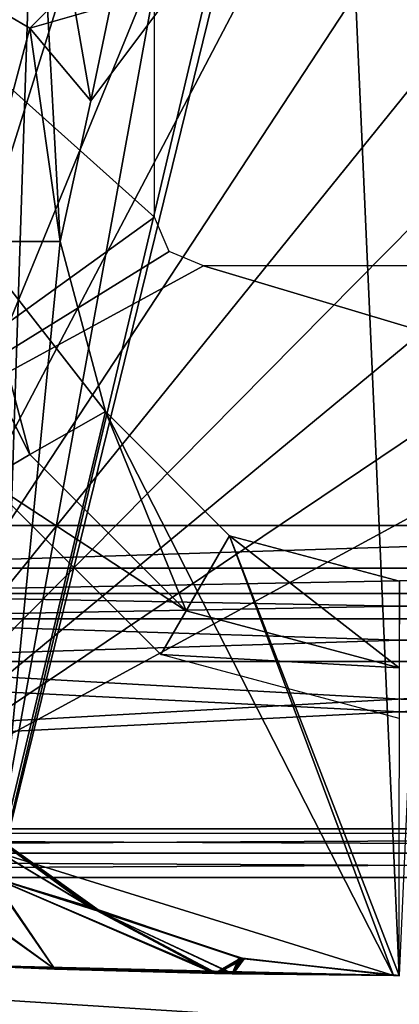
# Model space of a CAD drawing. Units: inches. Extents: x -4.33 to 4.33, y -2.17 to 2.48.
# Drawn here: x -0.61 to 0, y -0.24 to 1.34 of the extents above; entities that cross this region are included whole.
import ezdxf

# ---------------------------------------------------------------- set-up
doc = ezdxf.new("R2010")
doc.units = ezdxf.units.IN
doc.header["$LTSCALE"] = 65.185185
doc.header["$MEASUREMENT"] = 0
for name, color, linetype in [('10', 7, 'CONTINUOUS'), ('130', 7, 'CONTINUOUS'), ('133', 7, 'CONTINUOUS'), ('180', 7, 'CONTINUOUS'), ('206', 7, 'CONTINUOUS'), ('207', 7, 'CONTINUOUS'), ('208', 7, 'CONTINUOUS'), ('224', 7, 'CONTINUOUS'), ('315', 7, 'CONTINUOUS'), ('326', 7, 'CONTINUOUS'), ('327', 7, 'CONTINUOUS'), ('358', 7, 'CONTINUOUS'), ('359', 7, 'CONTINUOUS'), ('361', 7, 'CONTINUOUS'), ('362', 7, 'CONTINUOUS'), ('363', 7, 'CONTINUOUS'), ('364', 7, 'CONTINUOUS'), ('365', 7, 'CONTINUOUS'), ('366', 7, 'CONTINUOUS'), ('367', 7, 'CONTINUOUS'), ('368', 7, 'CONTINUOUS'), ('369', 7, 'CONTINUOUS'), ('370', 7, 'CONTINUOUS'), ('371', 7, 'CONTINUOUS'), ('372', 7, 'CONTINUOUS'), ('373', 7, 'CONTINUOUS'), ('4', 7, 'CONTINUOUS'), ('481', 7, 'CONTINUOUS'), ('482', 7, 'CONTINUOUS'), ('483', 7, 'CONTINUOUS'), ('484', 7, 'CONTINUOUS'), ('485', 7, 'CONTINUOUS'), ('486', 7, 'CONTINUOUS'), ('487', 7, 'CONTINUOUS'), ('488', 7, 'CONTINUOUS'), ('489', 7, 'CONTINUOUS'), ('490', 7, 'CONTINUOUS'), ('491', 7, 'CONTINUOUS'), ('492', 7, 'CONTINUOUS'), ('5', 7, 'CONTINUOUS'), ('53', 7, 'CONTINUOUS'), ('55', 7, 'CONTINUOUS'), ('57', 7, 'CONTINUOUS'), ('592', 7, 'CONTINUOUS'), ('60', 7, 'CONTINUOUS'), ('74', 7, 'CONTINUOUS'), ('75', 7, 'CONTINUOUS'), ('829', 7, 'CONTINUOUS')]:
    doc.layers.add(name, color=color, linetype=linetype)

msp = doc.modelspace()

# ---------------------------------------------------------------- linework, layer by layer
at = {"layer": '10', "linetype": 'Continuous'}
for points in [[(-3.7391, 0.0393, -6.8884), (3.7391, 0.0393, -6.8884), (-3.7391, 0, -6.8504), (-3.7391, 0.0393, -6.8884)], [(-3.7391, 0, -6.8504), (3.7391, 0.0393, -6.8884), (3.7391, 0, -6.8504), (-3.7391, 0, -6.8504)]]:
    msp.add_3dface(points, dxfattribs=at)
at = {"layer": '130', "linetype": 'Continuous'}
for points in [[(3.7391, -0.0393, -6.8884), (-3.7391, -0.0393, -6.8884), (3.7391, 0, -6.8504), (3.7391, -0.0393, -6.8884)], [(3.7391, 0, -6.8504), (-3.7391, -0.0393, -6.8884), (-3.7391, 0, -6.8504), (3.7391, 0, -6.8504)]]:
    msp.add_3dface(points, dxfattribs=at)
at = {"layer": '133', "linetype": 'Continuous'}
for points in [[(-3.7391, -0.0393, 6.8884), (3.7391, -0.0393, 6.8884), (-3.7391, 0, 6.8504), (-3.7391, -0.0393, 6.8884)], [(3.7391, -0.0393, 6.8884), (3.7391, 0, 6.8504), (-3.7391, 0, 6.8504), (3.7391, -0.0393, 6.8884)]]:
    msp.add_3dface(points, dxfattribs=at)
at = {"layer": '180', "linetype": 'Continuous'}
for points in [[(-4.2992, 0, -6.8898), (-4.0524, 0, -6.8554), (4.2992, 0, 6.2985), (-4.2992, 0, -6.8898)], [(-4.2992, 0, 6.2985), (-4.2992, 0, -6.8898), (4.2992, 0, 6.2985), (-4.2992, 0, 6.2985)], [(-4.2238, 0, 6.5792), (-4.2992, 0, 6.2985), (4.2254, 0, 6.5764), (-4.2238, 0, 6.5792)], [(4.2254, 0, 6.5764), (-4.2992, 0, 6.2985), (4.2992, 0, 6.2985), (4.2254, 0, 6.5764)], [(-4.0174, 0, 6.7844), (-4.2238, 0, 6.5792), (4.0202, 0, 6.7828), (-4.0174, 0, 6.7844)], [(4.0202, 0, 6.7828), (-4.2238, 0, 6.5792), (4.2254, 0, 6.5764), (4.0202, 0, 6.7828)], [(-4.0524, 0, -6.8554), (-0.9781, 0, -6.8504), (4.2992, 0, 6.2985), (-4.0524, 0, -6.8554)], [(-3.7394, 0, 6.8583), (-4.0174, 0, 6.7844), (3.7394, 0, 6.8583), (-3.7394, 0, 6.8583)], [(3.7394, 0, 6.8583), (-4.0174, 0, 6.7844), (4.0202, 0, 6.7828), (3.7394, 0, 6.8583)], [(4.2992, 0, 6.2985), (-0.9781, 0, -6.8504), (0.9781, 0, -6.8504), (4.2992, 0, 6.2985)]]:
    msp.add_3dface(points, dxfattribs=at)
at = {"layer": '206', "linetype": 'Continuous'}
for points in [[(-0.3694, 1.941, 6.6586), (-1.1437, 1.8912, 6.6603), (-1.0827, 0.5274, 6.708), (-0.3694, 1.941, 6.6586)], [(1.0827, 0.5274, 6.708), (-0.3694, 1.941, 6.6586), (-1.0827, 0.5274, 6.708), (1.0827, 0.5274, 6.708)], [(0.6377, 1.9295, 6.659), (-0.3694, 1.941, 6.6586), (1.0827, 0.5274, 6.708), (0.6377, 1.9295, 6.659)]]:
    msp.add_3dface(points, dxfattribs=at)
at = {"layer": '207', "linetype": 'Continuous'}
for points in [[(-0.1597, 2.02, -15.1181), (-0.1052, 2.1654, -15.1181), (-0.6817, -0.1814, -15.1181), (-0.1597, 2.02, -15.1181)], [(-0.6817, -0.1814, -15.1181), (-0.1052, 2.1654, -15.1181), (0, -0.1969, -15.1181), (-0.6817, -0.1814, -15.1181)], [(0, -0.1969, -15.1181), (-0.1052, 2.1654, -15.1181), (0.1052, 2.1654, -15.1181), (0, -0.1969, -15.1181)], [(-0.2964, 1.9306, -15.1181), (-0.1597, 2.02, -15.1181), (-0.6817, -0.1814, -15.1181), (-0.2964, 1.9306, -15.1181)], [(-0.7012, 1.7377, -15.1181), (-0.2964, 1.9306, -15.1181), (-0.6817, -0.1814, -15.1181), (-0.7012, 1.7377, -15.1181)]]:
    msp.add_3dface(points, dxfattribs=at)
at = {"layer": '208', "linetype": 'Continuous'}
for points in [[(-0.7141, 0.0435, -11.5912), (-0.4981, -0.0867, -11.5962), (-0.8668, 0.1819, -11.2882), (-0.7141, 0.0435, -11.5912)], [(-0.8668, 0.1819, -11.2882), (-0.4981, -0.0867, -11.5962), (-0.4829, -0.0936, -11.2776), (-0.8668, 0.1819, -11.2882)], [(-0.7137, 0.0432, -12.2408), (-0.4976, -0.0869, -12.2458), (-0.8666, 0.1818, -11.9377), (-0.7137, 0.0432, -12.2408)], [(-0.8666, 0.1818, -11.9377), (-0.4976, -0.0869, -12.2458), (-0.4824, -0.0938, -11.9272), (-0.8666, 0.1818, -11.9377)], [(-0.7136, 0.0431, -12.8904), (-0.4973, -0.0871, -12.8954), (-0.8664, 0.1815, -12.5873), (-0.7136, 0.0431, -12.8904)], [(-0.8664, 0.1815, -12.5873), (-0.4973, -0.0871, -12.8954), (-0.4819, -0.0941, -12.5768), (-0.8664, 0.1815, -12.5873)], [(-0.7131, 0.0427, -13.54), (-0.4965, -0.0874, -13.545), (-0.8662, 0.1813, -13.2369), (-0.7131, 0.0427, -13.54)], [(-0.8662, 0.1813, -13.2369), (-0.4965, -0.0874, -13.545), (-0.4814, -0.0943, -13.2264), (-0.8662, 0.1813, -13.2369)], [(-0.7122, 0.042, -14.1897), (-0.4952, -0.088, -14.1947), (-0.8659, 0.181, -13.8865), (-0.7122, 0.042, -14.1897)], [(-0.8659, 0.181, -13.8865), (-0.4952, -0.088, -14.1947), (-0.4805, -0.0947, -13.8759), (-0.8659, 0.181, -13.8865)], [(-0.7108, 0.041, -14.8393), (-0.4931, -0.089, -14.8443), (-0.8654, 0.1805, -14.5361), (-0.7108, 0.041, -14.8393)], [(-0.8654, 0.1805, -14.5361), (-0.4931, -0.089, -14.8443), (-0.4793, -0.0952, -14.5255), (-0.8654, 0.1805, -14.5361)], [(-0.4981, -0.0867, -11.5962), (-0.2582, -0.1683, -11.5993), (-0.4829, -0.0936, -11.2776), (-0.4981, -0.0867, -11.5962)], [(-0.4976, -0.0869, -12.2458), (-0.2575, -0.1684, -12.2489), (-0.4824, -0.0938, -11.9272), (-0.4976, -0.0869, -12.2458)], [(-0.4973, -0.0871, -12.8954), (-0.2569, -0.1686, -12.8985), (-0.4819, -0.0941, -12.5768), (-0.4973, -0.0871, -12.8954)], [(-0.4965, -0.0874, -13.545), (-0.2558, -0.1688, -13.5482), (-0.4814, -0.0943, -13.2264), (-0.4965, -0.0874, -13.545)], [(-0.4952, -0.088, -14.1947), (-0.2543, -0.1691, -14.1978), (-0.4805, -0.0947, -13.8759), (-0.4952, -0.088, -14.1947)], [(-0.4931, -0.089, -14.8443), (-0.2516, -0.1697, -14.8474), (-0.4793, -0.0952, -14.5255), (-0.4931, -0.089, -14.8443)], [(-0.4829, -0.0936, -11.2776), (-0.2582, -0.1683, -11.5993), (-0.2548, -0.169, -11.2747), (-0.4829, -0.0936, -11.2776)], [(-0.4824, -0.0938, -11.9272), (-0.2575, -0.1684, -12.2489), (-0.2542, -0.1692, -11.9243), (-0.4824, -0.0938, -11.9272)], [(-0.4819, -0.0941, -12.5768), (-0.2569, -0.1686, -12.8985), (-0.2535, -0.1693, -12.5739), (-0.4819, -0.0941, -12.5768)], [(-0.4814, -0.0943, -13.2264), (-0.2558, -0.1688, -13.5482), (-0.2528, -0.1695, -13.2235), (-0.4814, -0.0943, -13.2264)], [(-0.4805, -0.0947, -13.8759), (-0.2543, -0.1691, -14.1978), (-0.2516, -0.1697, -13.8731), (-0.4805, -0.0947, -13.8759)], [(-0.4793, -0.0952, -14.5255), (-0.2516, -0.1697, -14.8474), (-0.2499, -0.1701, -14.5227), (-0.4793, -0.0952, -14.5255)], [(-0.2582, -0.1683, -11.5993), (-0.0082, -0.1968, -11.6004), (-0.2548, -0.169, -11.2747), (-0.2582, -0.1683, -11.5993)], [(-0.2575, -0.1684, -12.2489), (-0.0073, -0.1968, -12.25), (-0.2542, -0.1692, -11.9243), (-0.2575, -0.1684, -12.2489)], [(-0.2569, -0.1686, -12.8985), (-0.0063, -0.1968, -12.8996), (-0.2535, -0.1693, -12.5739), (-0.2569, -0.1686, -12.8985)], [(-0.2558, -0.1688, -13.5482), (-0.005, -0.1968, -13.5492), (-0.2528, -0.1695, -13.2235), (-0.2558, -0.1688, -13.5482)], [(-0.2548, -0.169, -11.2747), (-0.0082, -0.1968, -11.6004), (-0.0086, -0.1968, -11.2736), (-0.2548, -0.169, -11.2747)], [(-0.2543, -0.1691, -14.1978), (-0.0034, -0.1968, -14.1988), (-0.2516, -0.1697, -13.8731), (-0.2543, -0.1691, -14.1978)], [(-0.2542, -0.1692, -11.9243), (-0.0073, -0.1968, -12.25), (-0.0079, -0.1968, -11.9232), (-0.2542, -0.1692, -11.9243)], [(-0.2535, -0.1693, -12.5739), (-0.0063, -0.1968, -12.8996), (-0.0069, -0.1968, -12.5728), (-0.2535, -0.1693, -12.5739)], [(-0.2528, -0.1695, -13.2235), (-0.005, -0.1968, -13.5492), (-0.0058, -0.1968, -13.2224), (-0.2528, -0.1695, -13.2235)], [(-0.2516, -0.1697, -14.8474), (0, -0.1969, -14.8484), (-0.2499, -0.1701, -14.5227), (-0.2516, -0.1697, -14.8474)], [(-0.2516, -0.1697, -13.8731), (-0.0034, -0.1968, -14.1988), (-0.0045, -0.1968, -13.872), (-0.2516, -0.1697, -13.8731)], [(-0.2499, -0.1701, -14.5227), (0, -0.1969, -14.8484), (-0.0023, -0.1968, -14.5216), (-0.2499, -0.1701, -14.5227)], [(-0.0092, -0.1968, -11.1707), (-0.0086, -0.1968, -11.2736), (-0.0093, -0.1968, -11.0649), (-0.0092, -0.1968, -11.1707)], [(-0.0093, -0.1968, -11.0649), (-0.0086, -0.1968, -11.2736), (0, -0.1969, -11.0649), (-0.0093, -0.1968, -11.0649)], [(-0.0086, -0.1968, -11.2736), (-0.0082, -0.1968, -11.6004), (0, -0.1969, -11.0649), (-0.0086, -0.1968, -11.2736)], [(-0.0086, -0.1968, -11.7578), (-0.0079, -0.1968, -11.9232), (-0.0082, -0.1968, -11.6004), (-0.0086, -0.1968, -11.7578)], [(-0.0082, -0.1968, -11.6004), (-0.0079, -0.1968, -11.9232), (0, -0.1969, -11.0649), (-0.0082, -0.1968, -11.6004)], [(-0.0073, -0.1968, -12.25), (0, -0.1969, -11.0649), (-0.0079, -0.1968, -11.9232), (-0.0073, -0.1968, -12.25)], [(-0.0078, -0.1968, -12.4071), (-0.0069, -0.1968, -12.5728), (-0.0073, -0.1968, -12.25), (-0.0078, -0.1968, -12.4071)], [(-0.0073, -0.1968, -12.25), (-0.0069, -0.1968, -12.5728), (0, -0.1969, -11.0649), (-0.0073, -0.1968, -12.25)], [(-0.0063, -0.1968, -12.8996), (0, -0.1969, -11.0649), (-0.0069, -0.1968, -12.5728), (-0.0063, -0.1968, -12.8996)], [(-0.0068, -0.1968, -13.0562), (-0.0058, -0.1968, -13.2224), (-0.0063, -0.1968, -12.8996), (-0.0068, -0.1968, -13.0562)], [(-0.0063, -0.1968, -12.8996), (-0.0058, -0.1968, -13.2224), (0, -0.1969, -11.0649), (-0.0063, -0.1968, -12.8996)], [(-0.005, -0.1968, -13.5492), (0, -0.1969, -11.0649), (-0.0058, -0.1968, -13.2224), (-0.005, -0.1968, -13.5492)], [(-0.0057, -0.1968, -13.7051), (-0.0045, -0.1968, -13.872), (-0.005, -0.1968, -13.5492), (-0.0057, -0.1968, -13.7051)], [(-0.0045, -0.1968, -13.872), (-0.0034, -0.1968, -14.1988), (-0.005, -0.1968, -13.5492), (-0.0045, -0.1968, -13.872)], [(-0.0034, -0.1968, -14.1988), (0, -0.1969, -11.0649), (-0.005, -0.1968, -13.5492), (-0.0034, -0.1968, -14.1988)], [(-0.0042, -0.1968, -14.3533), (-0.0023, -0.1968, -14.5216), (-0.0034, -0.1968, -14.1988), (-0.0042, -0.1968, -14.3533)], [(-0.0023, -0.1968, -14.5216), (0, -0.1969, -11.0649), (-0.0034, -0.1968, -14.1988), (-0.0023, -0.1968, -14.5216)], [(-0.0023, -0.1968, -14.5216), (0, -0.1969, -14.8484), (0, -0.1969, -11.0649), (-0.0023, -0.1968, -14.5216)], [(0, -0.1969, -15.1181), (0.0011, -0.1969, -14.8864), (-0.0017, -0.1969, -14.9933), (0, -0.1969, -15.1181)]]:
    msp.add_3dface(points, dxfattribs=at)
at = {"layer": '224', "linetype": 'Continuous'}
for points in [[(-0.9932, -0.1641, -14.9614), (-0.6817, -0.1814, -15.1181), (-0.5543, -0.1866, -14.9621), (-0.9932, -0.1641, -14.9614)], [(-0.5544, -0.1866, -13.7583), (-0.9931, -0.1641, -13.6621), (-0.9932, -0.1641, -13.7591), (-0.5544, -0.1866, -13.7583)], [(-0.5543, -0.1866, -14.3125), (-0.9932, -0.1641, -14.3118), (-0.5543, -0.1866, -14.4079), (-0.5543, -0.1866, -14.3125)], [(-0.5543, -0.1866, -14.4079), (-0.9932, -0.1641, -14.3118), (-0.9932, -0.1641, -14.4087), (-0.5543, -0.1866, -14.4079)], [(-0.5544, -0.1866, -11.1599), (-0.7208, -0.1796, -11.0643), (-0.9931, -0.164, -11.1607), (-0.5544, -0.1866, -11.1599)], [(-0.5544, -0.1866, -11.7141), (-0.9931, -0.164, -11.7133), (-0.5544, -0.1866, -11.8095), (-0.5544, -0.1866, -11.7141)], [(-0.5544, -0.1866, -11.8095), (-0.9931, -0.164, -11.7133), (-0.9931, -0.164, -11.8103), (-0.5544, -0.1866, -11.8095)], [(-0.5544, -0.1866, -12.3637), (-0.9931, -0.1641, -12.3629), (-0.5544, -0.1866, -12.4591), (-0.5544, -0.1866, -12.3637)], [(-0.5544, -0.1866, -12.4591), (-0.9931, -0.1641, -12.3629), (-0.9931, -0.1641, -12.4599), (-0.5544, -0.1866, -12.4591)], [(-0.5544, -0.1866, -13.0133), (-0.9931, -0.1641, -13.0125), (-0.5544, -0.1866, -13.1087), (-0.5544, -0.1866, -13.0133)], [(-0.5544, -0.1866, -13.1087), (-0.9931, -0.1641, -13.0125), (-0.9931, -0.1641, -13.1095), (-0.5544, -0.1866, -13.1087)], [(-0.5544, -0.1866, -13.6629), (-0.9931, -0.1641, -13.6621), (-0.5544, -0.1866, -13.7583), (-0.5544, -0.1866, -13.6629)], [(-0.0093, -0.1968, -11.0649), (-0.7208, -0.1796, -11.0643), (-0.2976, -0.1939, -11.192), (-0.0093, -0.1968, -11.0649)], [(-0.2976, -0.1939, -11.192), (-0.7208, -0.1796, -11.0643), (-0.5544, -0.1866, -11.1599), (-0.2976, -0.1939, -11.192)], [(-0.6817, -0.1814, -15.1181), (0, -0.1969, -15.1181), (-0.5543, -0.1866, -14.9621), (-0.6817, -0.1814, -15.1181)], [(-0.2932, -0.194, -11.681), (-0.5544, -0.1866, -11.7141), (-0.2976, -0.1939, -11.8416), (-0.2932, -0.194, -11.681)], [(-0.2976, -0.1939, -11.8416), (-0.5544, -0.1866, -11.7141), (-0.5544, -0.1866, -11.8095), (-0.2976, -0.1939, -11.8416)], [(-0.2932, -0.194, -12.3306), (-0.5544, -0.1866, -12.3637), (-0.2975, -0.1939, -12.4912), (-0.2932, -0.194, -12.3306)], [(-0.2975, -0.1939, -12.4912), (-0.5544, -0.1866, -12.3637), (-0.5544, -0.1866, -12.4591), (-0.2975, -0.1939, -12.4912)], [(-0.2931, -0.194, -12.9802), (-0.5544, -0.1866, -13.0133), (-0.2934, -0.194, -13.1418), (-0.2931, -0.194, -12.9802)], [(-0.2934, -0.194, -13.1418), (-0.5544, -0.1866, -13.0133), (-0.5544, -0.1866, -13.1087), (-0.2934, -0.194, -13.1418)], [(-0.293, -0.194, -13.6298), (-0.5544, -0.1866, -13.6629), (-0.2933, -0.194, -13.7914), (-0.293, -0.194, -13.6298)], [(-0.2933, -0.194, -13.7914), (-0.5544, -0.1866, -13.6629), (-0.5544, -0.1866, -13.7583), (-0.2933, -0.194, -13.7914)], [(-0.5543, -0.1866, -14.9621), (0, -0.1969, -15.1181), (-0.2974, -0.1939, -14.93), (-0.5543, -0.1866, -14.9621)], [(-0.2974, -0.1939, -14.2804), (-0.5543, -0.1866, -14.3125), (-0.5543, -0.1866, -14.4079), (-0.2974, -0.1939, -14.2804)], [(-0.2932, -0.194, -14.441), (-0.2974, -0.1939, -14.2804), (-0.5543, -0.1866, -14.4079), (-0.2932, -0.194, -14.441)], [(-0.0079, -0.1968, -11.9232), (-0.2932, -0.194, -11.681), (-0.2976, -0.1939, -11.8416), (-0.0079, -0.1968, -11.9232)], [(-0.0086, -0.1968, -11.2736), (-0.0092, -0.1968, -11.1707), (-0.2976, -0.1939, -11.192), (-0.0086, -0.1968, -11.2736)], [(-0.0092, -0.1968, -11.1707), (-0.0093, -0.1968, -11.0649), (-0.2976, -0.1939, -11.192), (-0.0092, -0.1968, -11.1707)], [(-0.0069, -0.1968, -12.5728), (-0.2932, -0.194, -12.3306), (-0.2975, -0.1939, -12.4912), (-0.0069, -0.1968, -12.5728)], [(0, -0.1969, -15.1181), (-0.0017, -0.1969, -14.9933), (-0.2974, -0.1939, -14.93), (0, -0.1969, -15.1181)], [(-0.0017, -0.1969, -14.9933), (0, -0.1969, -14.8484), (-0.2974, -0.1939, -14.93), (-0.0017, -0.1969, -14.9933)], [(-0.0042, -0.1968, -14.3533), (-0.0034, -0.1968, -14.1988), (-0.2974, -0.1939, -14.2804), (-0.0042, -0.1968, -14.3533)], [(-0.0042, -0.1968, -14.3533), (-0.2974, -0.1939, -14.2804), (-0.2674, -0.1945, -14.4469), (-0.0042, -0.1968, -14.3533)], [(-0.2674, -0.1945, -14.4469), (-0.2974, -0.1939, -14.2804), (-0.2932, -0.194, -14.441), (-0.2674, -0.1945, -14.4469)], [(-0.269, -0.1944, -13.1473), (-0.2931, -0.194, -12.9802), (-0.2934, -0.194, -13.1418), (-0.269, -0.1944, -13.1473)], [(-0.2684, -0.1944, -13.7971), (-0.293, -0.194, -13.6298), (-0.2933, -0.194, -13.7914), (-0.2684, -0.1944, -13.7971)], [(-0.2932, -0.194, -12.3306), (-0.0069, -0.1968, -12.5728), (-0.2685, -0.1944, -12.325), (-0.2932, -0.194, -12.3306)], [(-0.2932, -0.194, -11.681), (-0.0079, -0.1968, -11.9232), (-0.2689, -0.1944, -11.6755), (-0.2932, -0.194, -11.681)], [(-0.268, -0.1944, -12.9745), (-0.2931, -0.194, -12.9802), (-0.269, -0.1944, -13.1473), (-0.268, -0.1944, -12.9745)], [(-0.2674, -0.1945, -13.624), (-0.293, -0.194, -13.6298), (-0.2684, -0.1944, -13.7971), (-0.2674, -0.1945, -13.624)], [(-0.0058, -0.1968, -13.2224), (-0.268, -0.1944, -12.9745), (-0.269, -0.1944, -13.1473), (-0.0058, -0.1968, -13.2224)], [(-0.0079, -0.1968, -11.9232), (-0.0086, -0.1968, -11.7578), (-0.2689, -0.1944, -11.6755), (-0.0079, -0.1968, -11.9232)], [(-0.0086, -0.1968, -11.7578), (-0.0082, -0.1968, -11.6004), (-0.2689, -0.1944, -11.6755), (-0.0086, -0.1968, -11.7578)], [(-0.0069, -0.1968, -12.5728), (-0.0078, -0.1968, -12.4071), (-0.2685, -0.1944, -12.325), (-0.0069, -0.1968, -12.5728)], [(-0.0078, -0.1968, -12.4071), (-0.0073, -0.1968, -12.25), (-0.2685, -0.1944, -12.325), (-0.0078, -0.1968, -12.4071)], [(-0.0045, -0.1968, -13.872), (-0.2674, -0.1945, -13.624), (-0.2684, -0.1944, -13.7971), (-0.0045, -0.1968, -13.872)], [(-0.0058, -0.1968, -13.2224), (-0.0068, -0.1968, -13.0562), (-0.268, -0.1944, -12.9745), (-0.0058, -0.1968, -13.2224)], [(-0.0068, -0.1968, -13.0562), (-0.0063, -0.1968, -12.8996), (-0.268, -0.1944, -12.9745), (-0.0068, -0.1968, -13.0562)], [(-0.0023, -0.1968, -14.5216), (-0.0042, -0.1968, -14.3533), (-0.2674, -0.1945, -14.4469), (-0.0023, -0.1968, -14.5216)], [(-0.0045, -0.1968, -13.872), (-0.0057, -0.1968, -13.7051), (-0.2674, -0.1945, -13.624), (-0.0045, -0.1968, -13.872)], [(-0.0057, -0.1968, -13.7051), (-0.005, -0.1968, -13.5492), (-0.2674, -0.1945, -13.624), (-0.0057, -0.1968, -13.7051)], [(-0.0017, -0.1969, -14.9933), (0.0011, -0.1969, -14.8864), (0, -0.1969, -14.8484), (-0.0017, -0.1969, -14.9933)]]:
    msp.add_3dface(points, dxfattribs=at)
at = {"layer": '315', "linetype": 'Continuous'}
for points in [[(-3.7394, 0, 6.8583), (3.7394, 0, 6.8583), (-3.7394, 0.0315, 6.8887), (-3.7394, 0, 6.8583)], [(-3.7394, 0.0315, 6.8887), (3.7394, 0, 6.8583), (3.7394, 0.0315, 6.8887), (-3.7394, 0.0315, 6.8887)]]:
    msp.add_3dface(points, dxfattribs=at)
at = {"layer": '326', "linetype": 'Continuous'}
for points in [[(-0.5943, 1.3273, -15.0394), (-0.3431, 1.5785, -15.0394), (-0.3581, 1.3957, -11.0093), (-0.5943, 1.3273, -15.0394)], [(-0.4965, 1.2105, -11.0157), (-0.5943, 1.3273, -15.0394), (-0.3581, 1.3957, -11.0093), (-0.4965, 1.2105, -11.0157)], [(-0.6862, 0.9843, -15.0394), (-0.5943, 1.3273, -15.0394), (-0.546, 0.9843, -11.0236), (-0.6862, 0.9843, -15.0394)], [(-0.546, 0.9843, -11.0236), (-0.5943, 1.3273, -15.0394), (-0.4965, 1.2105, -11.0157), (-0.546, 0.9843, -11.0236)]]:
    msp.add_3dface(points, dxfattribs=at)
at = {"layer": '327', "linetype": 'Continuous'}
for points in [[(-0.6862, 0.9843, -15.0394), (-0.546, 0.9843, -11.0236), (-0.473, 0.7108, -11.0332), (-0.6862, 0.9843, -15.0394)], [(-0.5943, 0.6412, -15.0394), (-0.6862, 0.9843, -15.0394), (-0.473, 0.7108, -11.0332), (-0.5943, 0.6412, -15.0394)], [(-0.3431, 0.39, -15.0394), (-0.5943, 0.6412, -15.0394), (-0.473, 0.7108, -11.0332), (-0.3431, 0.39, -15.0394)], [(-0.273, 0.5107, -11.0402), (-0.3431, 0.39, -15.0394), (-0.473, 0.7108, -11.0332), (-0.273, 0.5107, -11.0402)], [(0, 0.298, -15.0394), (-0.3431, 0.39, -15.0394), (-0.273, 0.5107, -11.0402), (0, 0.298, -15.0394)], [(0.0002, 0.4376, -11.0427), (0, 0.298, -15.0394), (-0.273, 0.5107, -11.0402), (0.0002, 0.4376, -11.0427)]]:
    msp.add_3dface(points, dxfattribs=at)
at = {"layer": '358', "linetype": 'Continuous'}
for points in [[(-0.3431, 1.5785, -15.0394), (-0.5943, 1.3273, -15.0394), (-0.6649, 1.3681, -15.1181), (-0.3431, 1.5785, -15.0394)], [(-0.5943, 1.3273, -15.0394), (-0.6862, 0.9843, -15.0394), (-0.6649, 1.3681, -15.1181), (-0.5943, 1.3273, -15.0394)]]:
    msp.add_3dface(points, dxfattribs=at)
at = {"layer": '359', "linetype": 'Continuous'}
for points in [[(-0.6862, 0.9843, -15.0394), (-0.5943, 0.6412, -15.0394), (-0.7677, 0.9843, -15.1181), (-0.6862, 0.9843, -15.0394)], [(-0.7677, 0.9843, -15.1181), (-0.5943, 0.6412, -15.0394), (-0.6649, 0.6004, -15.1181), (-0.7677, 0.9843, -15.1181)], [(-0.5943, 0.6412, -15.0394), (-0.3431, 0.39, -15.0394), (-0.6649, 0.6004, -15.1181), (-0.5943, 0.6412, -15.0394)], [(-0.6649, 0.6004, -15.1181), (-0.3431, 0.39, -15.0394), (-0.3839, 0.3194, -15.1181), (-0.6649, 0.6004, -15.1181)], [(-0.3431, 0.39, -15.0394), (0, 0.298, -15.0394), (-0.3839, 0.3194, -15.1181), (-0.3431, 0.39, -15.0394)], [(-0.3839, 0.3194, -15.1181), (0, 0.298, -15.0394), (0, 0.2165, -15.1181), (-0.3839, 0.3194, -15.1181)]]:
    msp.add_3dface(points, dxfattribs=at)
at = {"layer": '361', "linetype": 'Continuous'}
for points in [[(-0.5857, 1.725, -10.9978), (-0.4965, 1.2105, -11.0157), (-0.3677, 1.8298, -10.9941), (-0.5857, 1.725, -10.9978)], [(-0.4965, 1.2105, -11.0157), (-0.3581, 1.3957, -11.0093), (-0.3677, 1.8298, -10.9941), (-0.4965, 1.2105, -11.0157)], [(-0.6429, 0, -11.058), (-0.546, 0.9843, -11.0236), (-0.5857, 1.725, -10.9978), (-0.6429, 0, -11.058)], [(-0.546, 0.9843, -11.0236), (-0.4965, 1.2105, -11.0157), (-0.5857, 1.725, -10.9978), (-0.546, 0.9843, -11.0236)], [(-0.546, 0.9843, -11.0236), (-0.6429, 0, -11.058), (-0.473, 0.7108, -11.0332), (-0.546, 0.9843, -11.0236)], [(-0.6429, 0, -11.058), (-0.0093, -0.1968, -11.0649), (-0.473, 0.7108, -11.0332), (-0.6429, 0, -11.058)], [(-0.0093, -0.1968, -11.0649), (-0.273, 0.5107, -11.0402), (-0.473, 0.7108, -11.0332), (-0.0093, -0.1968, -11.0649)], [(-0.0093, -0.1968, -11.0649), (0, -0.1969, -11.0649), (-0.273, 0.5107, -11.0402), (-0.0093, -0.1968, -11.0649)], [(0, -0.1969, -11.0649), (0.0002, 0.4376, -11.0427), (-0.273, 0.5107, -11.0402), (0, -0.1969, -11.0649)], [(-0.0093, -0.1968, -11.0649), (-0.6429, 0, -11.058), (-0.7208, -0.1796, -11.0643), (-0.0093, -0.1968, -11.0649)]]:
    msp.add_3dface(points, dxfattribs=at)
at = {"layer": '362', "linetype": 'Continuous'}
msp.add_3dface([(-0.5544, -0.1866, -11.1599), (-0.9931, -0.164, -11.1607), (-0.9307, 0.0818, -11.1693), (-0.5544, -0.1866, -11.1599)], dxfattribs=at)
at = {"layer": '363', "linetype": 'Continuous'}
msp.add_3dface([(-0.9931, -0.164, -11.7133), (-0.5544, -0.1866, -11.7141), (-0.947, 0.0989, -11.7041), (-0.9931, -0.164, -11.7133)], dxfattribs=at)
at = {"layer": '364', "linetype": 'Continuous'}
msp.add_3dface([(-0.5544, -0.1866, -11.8095), (-0.9931, -0.164, -11.8103), (-0.9307, 0.0818, -11.8189), (-0.5544, -0.1866, -11.8095)], dxfattribs=at)
at = {"layer": '365', "linetype": 'Continuous'}
msp.add_3dface([(-0.9931, -0.1641, -12.3629), (-0.5544, -0.1866, -12.3637), (-0.947, 0.0989, -12.3538), (-0.9931, -0.1641, -12.3629)], dxfattribs=at)
at = {"layer": '366', "linetype": 'Continuous'}
msp.add_3dface([(-0.5544, -0.1866, -12.4591), (-0.9931, -0.1641, -12.4599), (-0.9307, 0.0818, -12.4685), (-0.5544, -0.1866, -12.4591)], dxfattribs=at)
at = {"layer": '367', "linetype": 'Continuous'}
msp.add_3dface([(-0.9931, -0.1641, -13.0125), (-0.5544, -0.1866, -13.0133), (-0.947, 0.0989, -13.0034), (-0.9931, -0.1641, -13.0125)], dxfattribs=at)
at = {"layer": '368', "linetype": 'Continuous'}
msp.add_3dface([(-0.5544, -0.1866, -13.1087), (-0.9931, -0.1641, -13.1095), (-0.9307, 0.0818, -13.1181), (-0.5544, -0.1866, -13.1087)], dxfattribs=at)
at = {"layer": '369', "linetype": 'Continuous'}
msp.add_3dface([(-0.9931, -0.1641, -13.6621), (-0.5544, -0.1866, -13.6629), (-0.947, 0.0989, -13.653), (-0.9931, -0.1641, -13.6621)], dxfattribs=at)
at = {"layer": '370', "linetype": 'Continuous'}
msp.add_3dface([(-0.5544, -0.1866, -13.7583), (-0.9932, -0.1641, -13.7591), (-0.9307, 0.0818, -13.7677), (-0.5544, -0.1866, -13.7583)], dxfattribs=at)
at = {"layer": '371', "linetype": 'Continuous'}
msp.add_3dface([(-0.9932, -0.1641, -14.3118), (-0.5543, -0.1866, -14.3125), (-0.947, 0.0989, -14.3026), (-0.9932, -0.1641, -14.3118)], dxfattribs=at)
at = {"layer": '372', "linetype": 'Continuous'}
msp.add_3dface([(-0.5543, -0.1866, -14.4079), (-0.9932, -0.1641, -14.4087), (-0.9307, 0.0818, -14.4173), (-0.5543, -0.1866, -14.4079)], dxfattribs=at)
at = {"layer": '373', "linetype": 'Continuous'}
msp.add_3dface([(-0.9932, -0.1641, -14.9614), (-0.5543, -0.1866, -14.9621), (-0.947, 0.0989, -14.9522), (-0.9932, -0.1641, -14.9614)], dxfattribs=at)
at = {"layer": '4', "linetype": 'Continuous'}
for points in [[(3.7391, 0.0393, -6.8884), (-3.7391, 0.0393, -6.8884), (3.726, 0.4151, -6.8753), (3.7391, 0.0393, -6.8884)], [(3.726, 0.4151, -6.8753), (-3.7391, 0.0393, -6.8884), (1.0827, 0.3085, -6.879), (3.726, 0.4151, -6.8753)], [(1.0827, 0.3085, -6.879), (-3.7391, 0.0393, -6.8884), (-1.0827, 0.3085, -6.879), (1.0827, 0.3085, -6.879)]]:
    msp.add_3dface(points, dxfattribs=at)
at = {"layer": '481', "linetype": 'Continuous'}
for points in [[(-0.947, 0.0989, -14.9522), (-0.5543, -0.1866, -14.9621), (-0.6575, -0.0376, -14.9242), (-0.947, 0.0989, -14.9522)], [(-0.4931, -0.089, -14.8443), (-0.7108, 0.041, -14.8393), (-0.6575, -0.0376, -14.9242), (-0.4931, -0.089, -14.8443)], [(-0.2974, -0.1939, -14.93), (-0.4931, -0.089, -14.8443), (-0.6575, -0.0376, -14.9242), (-0.2974, -0.1939, -14.93)], [(-0.5543, -0.1866, -14.9621), (-0.2974, -0.1939, -14.93), (-0.6575, -0.0376, -14.9242), (-0.5543, -0.1866, -14.9621)], [(-0.2516, -0.1697, -14.8474), (-0.4931, -0.089, -14.8443), (-0.2974, -0.1939, -14.93), (-0.2516, -0.1697, -14.8474)], [(0, -0.1969, -14.8484), (-0.2516, -0.1697, -14.8474), (-0.2974, -0.1939, -14.93), (0, -0.1969, -14.8484)]]:
    msp.add_3dface(points, dxfattribs=at)
at = {"layer": '482', "linetype": 'Continuous'}
for points in [[(-0.8668, 0.1819, -11.2882), (-0.4829, -0.0936, -11.2776), (-0.6575, -0.0376, -11.1979), (-0.8668, 0.1819, -11.2882)], [(-0.5544, -0.1866, -11.1599), (-0.9307, 0.0818, -11.1693), (-0.6575, -0.0376, -11.1979), (-0.5544, -0.1866, -11.1599)], [(-0.4829, -0.0936, -11.2776), (-0.2976, -0.1939, -11.192), (-0.6575, -0.0376, -11.1979), (-0.4829, -0.0936, -11.2776)], [(-0.2976, -0.1939, -11.192), (-0.5544, -0.1866, -11.1599), (-0.6575, -0.0376, -11.1979), (-0.2976, -0.1939, -11.192)], [(-0.4829, -0.0936, -11.2776), (-0.2548, -0.169, -11.2747), (-0.2976, -0.1939, -11.192), (-0.4829, -0.0936, -11.2776)], [(-0.2548, -0.169, -11.2747), (-0.0086, -0.1968, -11.2736), (-0.2976, -0.1939, -11.192), (-0.2548, -0.169, -11.2747)]]:
    msp.add_3dface(points, dxfattribs=at)
at = {"layer": '483', "linetype": 'Continuous'}
for points in [[(-0.947, 0.0989, -11.7041), (-0.5544, -0.1866, -11.7141), (-0.6557, -0.0387, -11.6762), (-0.947, 0.0989, -11.7041)], [(-0.4981, -0.0867, -11.5962), (-0.7141, 0.0435, -11.5912), (-0.6557, -0.0387, -11.6762), (-0.4981, -0.0867, -11.5962)], [(-0.2932, -0.194, -11.681), (-0.4981, -0.0867, -11.5962), (-0.6557, -0.0387, -11.6762), (-0.2932, -0.194, -11.681)], [(-0.5544, -0.1866, -11.7141), (-0.2932, -0.194, -11.681), (-0.6557, -0.0387, -11.6762), (-0.5544, -0.1866, -11.7141)], [(-0.2582, -0.1683, -11.5993), (-0.4981, -0.0867, -11.5962), (-0.2689, -0.1944, -11.6755), (-0.2582, -0.1683, -11.5993)], [(-0.4981, -0.0867, -11.5962), (-0.2932, -0.194, -11.681), (-0.2689, -0.1944, -11.6755), (-0.4981, -0.0867, -11.5962)], [(-0.0082, -0.1968, -11.6004), (-0.2582, -0.1683, -11.5993), (-0.2689, -0.1944, -11.6755), (-0.0082, -0.1968, -11.6004)]]:
    msp.add_3dface(points, dxfattribs=at)
at = {"layer": '484', "linetype": 'Continuous'}
for points in [[(-0.8666, 0.1818, -11.9377), (-0.4824, -0.0938, -11.9272), (-0.6575, -0.0376, -11.8475), (-0.8666, 0.1818, -11.9377)], [(-0.5544, -0.1866, -11.8095), (-0.9307, 0.0818, -11.8189), (-0.6575, -0.0376, -11.8475), (-0.5544, -0.1866, -11.8095)], [(-0.4824, -0.0938, -11.9272), (-0.2976, -0.1939, -11.8416), (-0.6575, -0.0376, -11.8475), (-0.4824, -0.0938, -11.9272)], [(-0.2976, -0.1939, -11.8416), (-0.5544, -0.1866, -11.8095), (-0.6575, -0.0376, -11.8475), (-0.2976, -0.1939, -11.8416)], [(-0.4824, -0.0938, -11.9272), (-0.2542, -0.1692, -11.9243), (-0.2976, -0.1939, -11.8416), (-0.4824, -0.0938, -11.9272)], [(-0.2542, -0.1692, -11.9243), (-0.0079, -0.1968, -11.9232), (-0.2976, -0.1939, -11.8416), (-0.2542, -0.1692, -11.9243)]]:
    msp.add_3dface(points, dxfattribs=at)
at = {"layer": '485', "linetype": 'Continuous'}
for points in [[(-0.947, 0.0989, -12.3538), (-0.5544, -0.1866, -12.3637), (-0.6557, -0.0388, -12.3258), (-0.947, 0.0989, -12.3538)], [(-0.4976, -0.0869, -12.2458), (-0.7137, 0.0432, -12.2408), (-0.6557, -0.0388, -12.3258), (-0.4976, -0.0869, -12.2458)], [(-0.2932, -0.194, -12.3306), (-0.4976, -0.0869, -12.2458), (-0.6557, -0.0388, -12.3258), (-0.2932, -0.194, -12.3306)], [(-0.5544, -0.1866, -12.3637), (-0.2932, -0.194, -12.3306), (-0.6557, -0.0388, -12.3258), (-0.5544, -0.1866, -12.3637)], [(-0.2575, -0.1684, -12.2489), (-0.4976, -0.0869, -12.2458), (-0.2685, -0.1944, -12.325), (-0.2575, -0.1684, -12.2489)], [(-0.4976, -0.0869, -12.2458), (-0.2932, -0.194, -12.3306), (-0.2685, -0.1944, -12.325), (-0.4976, -0.0869, -12.2458)], [(-0.0073, -0.1968, -12.25), (-0.2575, -0.1684, -12.2489), (-0.2685, -0.1944, -12.325), (-0.0073, -0.1968, -12.25)]]:
    msp.add_3dface(points, dxfattribs=at)
at = {"layer": '486', "linetype": 'Continuous'}
for points in [[(-0.8664, 0.1815, -12.5873), (-0.4819, -0.0941, -12.5768), (-0.6574, -0.0376, -12.4971), (-0.8664, 0.1815, -12.5873)], [(-0.5544, -0.1866, -12.4591), (-0.9307, 0.0818, -12.4685), (-0.6574, -0.0376, -12.4971), (-0.5544, -0.1866, -12.4591)], [(-0.4819, -0.0941, -12.5768), (-0.2975, -0.1939, -12.4912), (-0.6574, -0.0376, -12.4971), (-0.4819, -0.0941, -12.5768)], [(-0.2975, -0.1939, -12.4912), (-0.5544, -0.1866, -12.4591), (-0.6574, -0.0376, -12.4971), (-0.2975, -0.1939, -12.4912)], [(-0.4819, -0.0941, -12.5768), (-0.2535, -0.1693, -12.5739), (-0.2975, -0.1939, -12.4912), (-0.4819, -0.0941, -12.5768)], [(-0.2535, -0.1693, -12.5739), (-0.0069, -0.1968, -12.5728), (-0.2975, -0.1939, -12.4912), (-0.2535, -0.1693, -12.5739)]]:
    msp.add_3dface(points, dxfattribs=at)
at = {"layer": '487', "linetype": 'Continuous'}
for points in [[(-0.947, 0.0989, -13.0034), (-0.5544, -0.1866, -13.0133), (-0.6557, -0.0388, -12.9754), (-0.947, 0.0989, -13.0034)], [(-0.4973, -0.0871, -12.8954), (-0.7136, 0.0431, -12.8904), (-0.6557, -0.0388, -12.9754), (-0.4973, -0.0871, -12.8954)], [(-0.2931, -0.194, -12.9802), (-0.4973, -0.0871, -12.8954), (-0.6557, -0.0388, -12.9754), (-0.2931, -0.194, -12.9802)], [(-0.5544, -0.1866, -13.0133), (-0.2931, -0.194, -12.9802), (-0.6557, -0.0388, -12.9754), (-0.5544, -0.1866, -13.0133)], [(-0.2569, -0.1686, -12.8985), (-0.4973, -0.0871, -12.8954), (-0.268, -0.1944, -12.9745), (-0.2569, -0.1686, -12.8985)], [(-0.4973, -0.0871, -12.8954), (-0.2931, -0.194, -12.9802), (-0.268, -0.1944, -12.9745), (-0.4973, -0.0871, -12.8954)], [(-0.0063, -0.1968, -12.8996), (-0.2569, -0.1686, -12.8985), (-0.268, -0.1944, -12.9745), (-0.0063, -0.1968, -12.8996)]]:
    msp.add_3dface(points, dxfattribs=at)
at = {"layer": '488', "linetype": 'Continuous'}
for points in [[(-0.8662, 0.1813, -13.2369), (-0.4814, -0.0943, -13.2264), (-0.6555, -0.0389, -13.1466), (-0.8662, 0.1813, -13.2369)], [(-0.5544, -0.1866, -13.1087), (-0.9307, 0.0818, -13.1181), (-0.6555, -0.0389, -13.1466), (-0.5544, -0.1866, -13.1087)], [(-0.4814, -0.0943, -13.2264), (-0.2934, -0.194, -13.1418), (-0.6555, -0.0389, -13.1466), (-0.4814, -0.0943, -13.2264)], [(-0.2934, -0.194, -13.1418), (-0.5544, -0.1866, -13.1087), (-0.6555, -0.0389, -13.1466), (-0.2934, -0.194, -13.1418)], [(-0.4814, -0.0943, -13.2264), (-0.2528, -0.1695, -13.2235), (-0.2934, -0.194, -13.1418), (-0.4814, -0.0943, -13.2264)], [(-0.2528, -0.1695, -13.2235), (-0.269, -0.1944, -13.1473), (-0.2934, -0.194, -13.1418), (-0.2528, -0.1695, -13.2235)], [(-0.2528, -0.1695, -13.2235), (-0.0058, -0.1968, -13.2224), (-0.269, -0.1944, -13.1473), (-0.2528, -0.1695, -13.2235)]]:
    msp.add_3dface(points, dxfattribs=at)
at = {"layer": '489', "linetype": 'Continuous'}
for points in [[(-0.947, 0.0989, -13.653), (-0.5544, -0.1866, -13.6629), (-0.6556, -0.0388, -13.625), (-0.947, 0.0989, -13.653)], [(-0.4965, -0.0874, -13.545), (-0.7131, 0.0427, -13.54), (-0.6556, -0.0388, -13.625), (-0.4965, -0.0874, -13.545)], [(-0.293, -0.194, -13.6298), (-0.4965, -0.0874, -13.545), (-0.6556, -0.0388, -13.625), (-0.293, -0.194, -13.6298)], [(-0.5544, -0.1866, -13.6629), (-0.293, -0.194, -13.6298), (-0.6556, -0.0388, -13.625), (-0.5544, -0.1866, -13.6629)], [(-0.2558, -0.1688, -13.5482), (-0.4965, -0.0874, -13.545), (-0.2674, -0.1945, -13.624), (-0.2558, -0.1688, -13.5482)], [(-0.4965, -0.0874, -13.545), (-0.293, -0.194, -13.6298), (-0.2674, -0.1945, -13.624), (-0.4965, -0.0874, -13.545)], [(-0.005, -0.1968, -13.5492), (-0.2558, -0.1688, -13.5482), (-0.2674, -0.1945, -13.624), (-0.005, -0.1968, -13.5492)]]:
    msp.add_3dface(points, dxfattribs=at)
at = {"layer": '490', "linetype": 'Continuous'}
for points in [[(-0.8659, 0.181, -13.8865), (-0.4805, -0.0947, -13.8759), (-0.6554, -0.0389, -13.7962), (-0.8659, 0.181, -13.8865)], [(-0.5544, -0.1866, -13.7583), (-0.9307, 0.0818, -13.7677), (-0.6554, -0.0389, -13.7962), (-0.5544, -0.1866, -13.7583)], [(-0.4805, -0.0947, -13.8759), (-0.2933, -0.194, -13.7914), (-0.6554, -0.0389, -13.7962), (-0.4805, -0.0947, -13.8759)], [(-0.2933, -0.194, -13.7914), (-0.5544, -0.1866, -13.7583), (-0.6554, -0.0389, -13.7962), (-0.2933, -0.194, -13.7914)], [(-0.4805, -0.0947, -13.8759), (-0.2516, -0.1697, -13.8731), (-0.2933, -0.194, -13.7914), (-0.4805, -0.0947, -13.8759)], [(-0.2516, -0.1697, -13.8731), (-0.2684, -0.1944, -13.7971), (-0.2933, -0.194, -13.7914), (-0.2516, -0.1697, -13.8731)], [(-0.2516, -0.1697, -13.8731), (-0.0045, -0.1968, -13.872), (-0.2684, -0.1944, -13.7971), (-0.2516, -0.1697, -13.8731)]]:
    msp.add_3dface(points, dxfattribs=at)
at = {"layer": '491', "linetype": 'Continuous'}
for points in [[(-0.947, 0.0989, -14.3026), (-0.5543, -0.1866, -14.3125), (-0.6576, -0.0375, -14.2746), (-0.947, 0.0989, -14.3026)], [(-0.4952, -0.088, -14.1947), (-0.7122, 0.042, -14.1897), (-0.6576, -0.0375, -14.2746), (-0.4952, -0.088, -14.1947)], [(-0.2974, -0.1939, -14.2804), (-0.4952, -0.088, -14.1947), (-0.6576, -0.0375, -14.2746), (-0.2974, -0.1939, -14.2804)], [(-0.5543, -0.1866, -14.3125), (-0.2974, -0.1939, -14.2804), (-0.6576, -0.0375, -14.2746), (-0.5543, -0.1866, -14.3125)], [(-0.2543, -0.1691, -14.1978), (-0.4952, -0.088, -14.1947), (-0.2974, -0.1939, -14.2804), (-0.2543, -0.1691, -14.1978)], [(-0.0034, -0.1968, -14.1988), (-0.2543, -0.1691, -14.1978), (-0.2974, -0.1939, -14.2804), (-0.0034, -0.1968, -14.1988)]]:
    msp.add_3dface(points, dxfattribs=at)
at = {"layer": '492', "linetype": 'Continuous'}
for points in [[(-0.8654, 0.1805, -14.5361), (-0.4793, -0.0952, -14.5255), (-0.6553, -0.039, -14.4458), (-0.8654, 0.1805, -14.5361)], [(-0.5543, -0.1866, -14.4079), (-0.9307, 0.0818, -14.4173), (-0.6553, -0.039, -14.4458), (-0.5543, -0.1866, -14.4079)], [(-0.4793, -0.0952, -14.5255), (-0.2932, -0.194, -14.441), (-0.6553, -0.039, -14.4458), (-0.4793, -0.0952, -14.5255)], [(-0.2932, -0.194, -14.441), (-0.5543, -0.1866, -14.4079), (-0.6553, -0.039, -14.4458), (-0.2932, -0.194, -14.441)], [(-0.4793, -0.0952, -14.5255), (-0.2499, -0.1701, -14.5227), (-0.2932, -0.194, -14.441), (-0.4793, -0.0952, -14.5255)], [(-0.2499, -0.1701, -14.5227), (-0.2674, -0.1945, -14.4469), (-0.2932, -0.194, -14.441), (-0.2499, -0.1701, -14.5227)], [(-0.2499, -0.1701, -14.5227), (-0.0023, -0.1968, -14.5216), (-0.2674, -0.1945, -14.4469), (-0.2499, -0.1701, -14.5227)]]:
    msp.add_3dface(points, dxfattribs=at)
at = {"layer": '5', "linetype": 'Continuous'}
for points in [[(-3.7391, 0.0393, 6.8884), (3.7391, 0.0393, 6.8884), (-3.726, 0.4151, 6.8753), (-3.7391, 0.0393, 6.8884)], [(-3.726, 0.4151, 6.8753), (3.7391, 0.0393, 6.8884), (-1.0827, 0.3085, 6.879), (-3.726, 0.4151, 6.8753)], [(-1.0827, 0.3085, 6.879), (3.7391, 0.0393, 6.8884), (1.0827, 0.3085, 6.879), (-1.0827, 0.3085, 6.879)]]:
    msp.add_3dface(points, dxfattribs=at)
at = {"layer": '53', "linetype": 'Continuous'}
for points in [[(-0.3937, 1.9402, 6.6586), (-1.3392, 1.8705, 6.6611), (-0.3937, 1.0236, 6.6906), (-0.3937, 1.9402, 6.6586)], [(-1.3392, 1.8705, 6.6611), (-1.0827, 0.5274, 6.708), (-0.3937, 1.0236, 6.6906), (-1.3392, 1.8705, 6.6611)], [(-0.3937, 1.0236, 6.6906), (-1.0827, 0.5274, 6.708), (-0.3706, 0.9679, 6.6926), (-0.3937, 1.0236, 6.6906)], [(-0.3706, 0.9679, 6.6926), (-1.0827, 0.5274, 6.708), (-0.315, 0.9449, 6.6934), (-0.3706, 0.9679, 6.6926)], [(-1.0827, 0.5274, 6.708), (1.0827, 0.5274, 6.708), (-0.315, 0.9449, 6.6934), (-1.0827, 0.5274, 6.708)], [(-0.315, 0.9449, 6.6934), (1.0827, 0.5274, 6.708), (0.315, 0.9449, 6.6934), (-0.315, 0.9449, 6.6934)]]:
    msp.add_3dface(points, dxfattribs=at)
at = {"layer": '55', "linetype": 'Continuous'}
for points in [[(1.0827, 0.5274, 6.708), (-1.0827, 0.5274, 6.708), (-1.0827, 0.4588, 6.7329), (1.0827, 0.5274, 6.708)], [(1.0827, 0.5274, 6.708), (-1.0827, 0.4588, 6.7329), (1.0827, 0.4588, 6.7329), (1.0827, 0.5274, 6.708)], [(-1.0827, 0.4588, 6.7329), (-1.0827, 0.418, 6.7935), (1.0827, 0.4588, 6.7329), (-1.0827, 0.4588, 6.7329)], [(-1.0827, 0.418, 6.7935), (1.0827, 0.418, 6.7935), (1.0827, 0.4588, 6.7329), (-1.0827, 0.418, 6.7935)]]:
    msp.add_3dface(points, dxfattribs=at)
at = {"layer": '57', "linetype": 'Continuous'}
for points in [[(1.0827, 0.418, -6.7935), (1.0827, 0.3771, -6.854), (-1.0827, 0.418, -6.7935), (1.0827, 0.418, -6.7935)], [(-1.0827, 0.418, -6.7935), (1.0827, 0.3771, -6.854), (-1.0827, 0.3771, -6.854), (-1.0827, 0.418, -6.7935)], [(1.0827, 0.3085, -6.879), (-1.0827, 0.3085, -6.879), (-1.0827, 0.3771, -6.854), (1.0827, 0.3085, -6.879)], [(1.0827, 0.3771, -6.854), (1.0827, 0.3085, -6.879), (-1.0827, 0.3771, -6.854), (1.0827, 0.3771, -6.854)]]:
    msp.add_3dface(points, dxfattribs=at)
at = {"layer": '592', "linetype": 'Continuous'}
msp.add_3dface([(-0.6429, 0, -11.058), (-0.5857, 1.725, -10.9978), (-0.6274, 1.7257, -10.9804), (-0.6429, 0, -11.058)], dxfattribs=at)
at = {"layer": '60', "linetype": 'Continuous'}
for points in [[(1.0827, 0.418, 6.7935), (-1.0827, 0.418, 6.7935), (-1.0827, 0.3771, 6.854), (1.0827, 0.418, 6.7935)], [(1.0827, 0.418, 6.7935), (-1.0827, 0.3771, 6.854), (1.0827, 0.3771, 6.854), (1.0827, 0.418, 6.7935)], [(-1.0827, 0.3085, 6.879), (1.0827, 0.3085, 6.879), (1.0827, 0.3771, 6.854), (-1.0827, 0.3085, 6.879)], [(-1.0827, 0.3771, 6.854), (-1.0827, 0.3085, 6.879), (1.0827, 0.3771, 6.854), (-1.0827, 0.3771, 6.854)]]:
    msp.add_3dface(points, dxfattribs=at)
at = {"layer": '74', "linetype": 'Continuous'}
for points in [[(3.7391, -0.0393, 6.8884), (-3.7391, -0.0393, 6.8884), (3.7226, -0.5142, 6.8718), (3.7391, -0.0393, 6.8884)], [(3.7226, -0.5142, 6.8718), (-3.7391, -0.0393, 6.8884), (3.6187, -0.7537, 6.8634), (3.7226, -0.5142, 6.8718)], [(3.6187, -0.7537, 6.8634), (-3.7391, -0.0393, 6.8884), (3.4563, -0.9567, 6.8564), (3.6187, -0.7537, 6.8634)], [(3.4563, -0.9567, 6.8564), (-3.7391, -0.0393, 6.8884), (3.2646, -1.1, 6.8514), (3.4563, -0.9567, 6.8564)], [(3.2646, -1.1, 6.8514), (-3.7391, -0.0393, 6.8884), (3.2581, -1.1037, 6.8512), (3.2646, -1.1, 6.8514)], [(3.2581, -1.1037, 6.8512), (-3.7391, -0.0393, 6.8884), (3.0302, -1.1966, 6.848), (3.2581, -1.1037, 6.8512)], [(3.0302, -1.1966, 6.848), (-3.7391, -0.0393, 6.8884), (1.3431, -1.5181, 6.8367), (3.0302, -1.1966, 6.848)], [(1.3431, -1.5181, 6.8367), (-3.7391, -0.0393, 6.8884), (-0.0972, -1.595, 6.8341), (1.3431, -1.5181, 6.8367)], [(-0.0972, -1.595, 6.8341), (-3.7391, -0.0393, 6.8884), (-1.522, -1.4961, 6.8375), (-0.0972, -1.595, 6.8341)]]:
    msp.add_3dface(points, dxfattribs=at)
at = {"layer": '75', "linetype": 'Continuous'}
for points in [[(-3.7391, -0.0393, -6.8884), (3.7391, -0.0393, -6.8884), (-3.7226, -0.5142, -6.8718), (-3.7391, -0.0393, -6.8884)], [(-3.7226, -0.5142, -6.8718), (3.7391, -0.0393, -6.8884), (-3.6187, -0.7536, -6.8634), (-3.7226, -0.5142, -6.8718)], [(-3.6187, -0.7536, -6.8634), (3.7391, -0.0393, -6.8884), (-3.4564, -0.9566, -6.8564), (-3.6187, -0.7536, -6.8634)], [(-3.4564, -0.9566, -6.8564), (3.7391, -0.0393, -6.8884), (-3.2647, -1.1, -6.8514), (-3.4564, -0.9566, -6.8564)], [(-3.2647, -1.1, -6.8514), (3.7391, -0.0393, -6.8884), (-3.2581, -1.1037, -6.8512), (-3.2647, -1.1, -6.8514)], [(-3.2581, -1.1037, -6.8512), (3.7391, -0.0393, -6.8884), (-3.0302, -1.1966, -6.848), (-3.2581, -1.1037, -6.8512)], [(-3.0302, -1.1966, -6.848), (3.7391, -0.0393, -6.8884), (-1.3452, -1.5179, -6.8368), (-3.0302, -1.1966, -6.848)], [(-1.3452, -1.5179, -6.8368), (3.7391, -0.0393, -6.8884), (0.095, -1.5951, -6.8341), (-1.3452, -1.5179, -6.8368)]]:
    msp.add_3dface(points, dxfattribs=at)
at = {"layer": '829', "linetype": 'Continuous'}
for points in [[(0.2522, 1.8745, -6.8668), (-0.9781, 0, -6.8504), (0.0239, 1.9092, -6.8671), (0.2522, 1.8745, -6.8668)], [(0.0239, 1.9092, -6.8671), (-0.9781, 0, -6.8504), (-0.2048, 1.8863, -6.8669), (0.0239, 1.9092, -6.8671)], [(-0.2048, 1.8863, -6.8669), (-0.9781, 0, -6.8504), (-0.4102, 1.8135, -6.8662), (-0.2048, 1.8863, -6.8669)], [(0.4646, 1.7844, -6.866), (-0.9781, 0, -6.8504), (0.2522, 1.8745, -6.8668), (0.4646, 1.7844, -6.866)], [(-0.4102, 1.8135, -6.8662), (-0.9781, 0, -6.8504), (-0.6961, 1.5938, -6.8643), (-0.4102, 1.8135, -6.8662)], [(0.6482, 1.6446, -6.8647), (-0.9781, 0, -6.8504), (0.4646, 1.7844, -6.866), (0.6482, 1.6446, -6.8647)], [(0.7913, 1.4638, -6.8632), (-0.9781, 0, -6.8504), (0.6482, 1.6446, -6.8647), (0.7913, 1.4638, -6.8632)], [(0.8854, 1.2525, -6.8613), (-0.9781, 0, -6.8504), (0.7913, 1.4638, -6.8632), (0.8854, 1.2525, -6.8613)], [(0.9239, 1.0328, -6.8594), (-0.9781, 0, -6.8504), (0.8854, 1.2525, -6.8613), (0.9239, 1.0328, -6.8594)], [(0.9781, 0, -6.8504), (-0.9781, 0, -6.8504), (0.9239, 1.0328, -6.8594), (0.9781, 0, -6.8504)]]:
    msp.add_3dface(points, dxfattribs=at)

doc.saveas('drawing.dxf')
